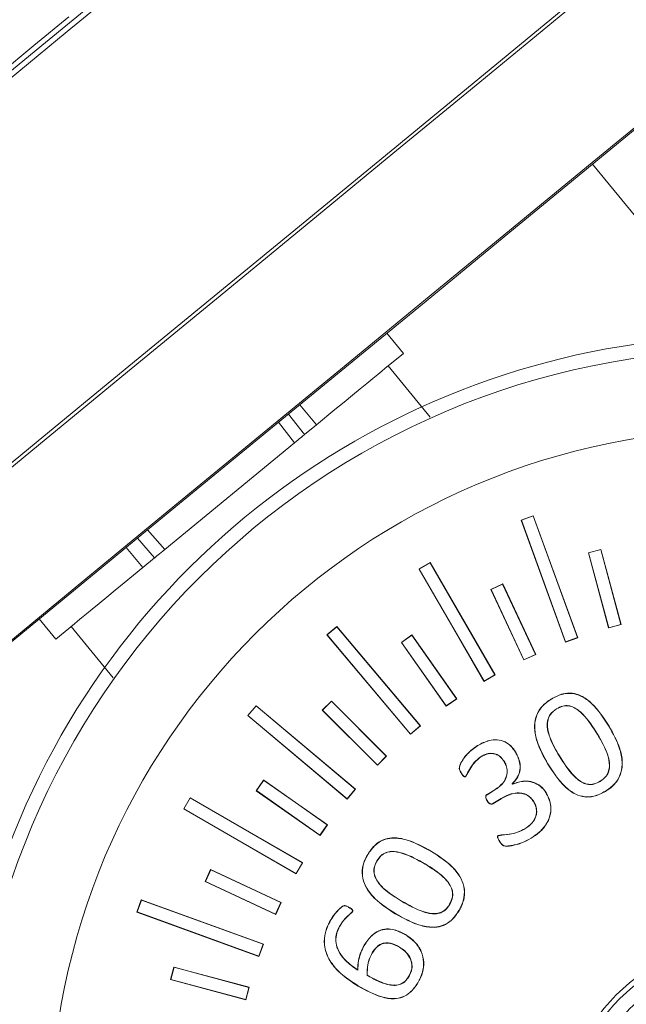
# Model space of a CAD drawing. Units: inches. Extents: x -106 to 1460, y 44 to 995.
# Drawn here: x 86 to 110, y 355 to 393 of the extents above; entities that cross this region are included whole.
import ezdxf

# ---------------------------------------------------------------- set-up
doc = ezdxf.new("R2010")
doc.units = ezdxf.units.IN
doc.header["$MEASUREMENT"] = 0
doc.layers.add('01实线', color=7, linetype='Continuous', lineweight=40)
doc.styles.add('斜体', font='italic.shx', dxfattribs={"width": 0.6})
doc.dimstyles.new('机械4(白色)', dxfattribs={"dimscale": 4, "dimtxt": 3.5, "dimasz": 2.5, "dimexe": 1, "dimexo": 4, "dimgap": 0.5, "dimtad": 1, "dimtxsty": '斜体', "dimcen": 2.5, "dimclrd": 256, "dimclre": 256, "dimclrt": 256, "dimadec": 1, "dimazin": 0, "dimtm": 1e-09, "dimtfac": 0.6, "dimtmove": 0, "dimatfit": 3, "dimfxl": 0, "dimlwd": 25, "dimlwe": 25, "dimarcsym": 0})

# ---------------------------------------------------------------- blocks, each defined once
blk = doc.blocks.new('*D61')
at = {"layer": '01实线', "lineweight": 25}
for p, q in [((83.253, 517.51), (228.627, 517.51)), ((224.627, 280.204), (224.627, 507.51)), ((165.034, 270.204), (228.627, 270.204))]:
    blk.add_line(p, q, dxfattribs=at)
at = {"layer": '01实线'}
for points in [[(222.96, 507.51), (226.293, 507.51), (224.627, 517.51)], [(222.96, 280.204), (226.293, 280.204), (224.627, 270.204)]]:
    blk.add_solid(points, dxfattribs=at)
at = {"layer": 'Defpoints', "color": 0}
for p in [(67.253, 517.51), (224.627, 517.51), (149.034, 270.204)]:
    blk.add_point(p, dxfattribs=at)
at = {"layer": '01实线', "insert": (215.627, 381.182), "char_height": 14, "attachment_point": 5, "rotation": 90, "style": '斜体'}
blk.add_mtext('273', dxfattribs=at)
blk = doc.blocks.new('*D63')
at = {"layer": '01实线', "lineweight": 25}
for p, q in [((112.58, 478.138), (53.081, 550.486)), ((47.898, 541.044), (-60.232, 452.118)), ((-10.997, 376.508), (-70.496, 448.855))]:
    blk.add_line(p, q, dxfattribs=at)
at = {"layer": '01实线'}
for points in [[(46.839, 542.331), (48.957, 539.757), (55.622, 547.396)], [(-61.291, 453.405), (-59.173, 450.831), (-67.956, 445.766)]]:
    blk.add_solid(points, dxfattribs=at)
at = {"layer": 'Defpoints', "color": 0}
for p in [(122.743, 465.78), (-67.956, 445.766), (-0.834, 364.15)]:
    blk.add_point(p, dxfattribs=at)
at = {"layer": '01实线', "insert": (-11.884, 503.532), "char_height": 14, "attachment_point": 5, "rotation": 39.434, "style": '斜体'}
blk.add_mtext('%%C160', dxfattribs=at)

msp = doc.modelspace()

# ---------------------------------------------------------------- linework, layer by layer
at = {"color": 7, "linetype": 'Continuous', "lineweight": 15}
for p, q in [((106.185, 373.433), (105.715, 373.262)), ((105.715, 373.262), (107.425, 368.564)), ((105.724, 373.258), (105.715, 373.262)), ((106.181, 373.424), (105.724, 373.258)), ((105.724, 373.258), (107.429, 368.573)), ((106.181, 373.424), (106.185, 373.433)), ((107.886, 368.739), (106.181, 373.424)), ((107.895, 368.735), (106.185, 373.433)), ((108.789, 372.136), (108.306, 372.007)), ((108.306, 372.007), (109.083, 369.109)), ((108.315, 372.002), (108.306, 372.007)), ((108.784, 372.128), (108.315, 372.002)), ((108.315, 372.002), (109.088, 369.118)), ((108.784, 372.128), (108.789, 372.136)), ((109.557, 369.244), (108.784, 372.128)), ((109.566, 369.239), (108.789, 372.136)), ((102.217, 371.631), (101.784, 371.381)), ((102.215, 371.621), (101.794, 371.378)), ((102.215, 371.621), (102.217, 371.631)), ((104.708, 367.303), (102.215, 371.621)), ((104.717, 367.301), (102.217, 371.631)), ((101.784, 371.381), (104.284, 367.051)), ((101.794, 371.378), (101.784, 371.381)), ((101.794, 371.378), (104.287, 367.06)), ((105.007, 370.806), (104.554, 370.595)), ((104.554, 370.595), (105.822, 367.876)), ((104.563, 370.591), (104.554, 370.595)), ((105.004, 370.797), (104.563, 370.591)), ((104.563, 370.591), (105.825, 367.885)), ((105.004, 370.797), (105.007, 370.806)), ((106.266, 368.091), (105.004, 370.797)), ((106.275, 368.087), (105.007, 370.806)), ((98.622, 369.167), (98.239, 368.846)), ((98.622, 369.157), (98.249, 368.845)), ((101.836, 365.337), (98.622, 369.167)), ((98.622, 369.157), (98.622, 369.167)), ((101.827, 365.338), (98.622, 369.157)), ((109.083, 369.109), (109.566, 369.239)), ((109.088, 369.118), (109.083, 369.109)), ((109.088, 369.118), (109.557, 369.244)), ((109.557, 369.244), (109.566, 369.239)), ((98.239, 368.846), (101.453, 365.016)), ((98.249, 368.845), (98.239, 368.846)), ((98.249, 368.845), (101.454, 365.025)), ((101.513, 368.839), (101.104, 368.552)), ((101.511, 368.83), (101.113, 368.551)), ((101.511, 368.83), (101.513, 368.839)), ((103.224, 366.383), (101.511, 368.83)), ((103.234, 366.382), (101.513, 368.839)), ((107.425, 368.564), (107.895, 368.735)), ((107.429, 368.573), (107.425, 368.564)), ((107.429, 368.573), (107.886, 368.739)), ((107.886, 368.739), (107.895, 368.735)), ((101.104, 368.552), (102.824, 366.095)), ((101.113, 368.551), (101.104, 368.552)), ((101.113, 368.551), (102.826, 366.105)), ((105.822, 367.876), (106.275, 368.087)), ((105.825, 367.885), (105.822, 367.876)), ((105.825, 367.885), (106.266, 368.091)), ((106.266, 368.091), (106.275, 368.087)), ((104.284, 367.051), (104.717, 367.301)), ((104.287, 367.06), (104.284, 367.051)), ((104.287, 367.06), (104.708, 367.303)), ((104.708, 367.303), (104.717, 367.301)), ((98.414, 366.296), (98.06, 365.942)), ((98.414, 366.286), (98.07, 365.942)), ((100.535, 364.174), (98.414, 366.296)), ((98.414, 366.286), (98.414, 366.296)), ((100.525, 364.174), (98.414, 366.286)), ((102.824, 366.095), (103.234, 366.382)), ((102.826, 366.105), (103.224, 366.383)), ((103.224, 366.383), (103.234, 366.382)), ((106.884, 366.373), (106.88, 366.379)), ((95.51, 366.117), (95.189, 365.734)), ((95.511, 366.107), (95.199, 365.734)), ((99.34, 362.903), (95.51, 366.117)), ((95.511, 366.107), (95.51, 366.117)), ((99.331, 362.902), (95.511, 366.107)), ((98.06, 365.942), (100.182, 363.821)), ((98.07, 365.942), (98.06, 365.942)), ((98.07, 365.942), (100.182, 363.831)), ((102.826, 366.105), (102.824, 366.095)), ((107.081, 365.99), (107.077, 365.996)), ((95.189, 365.734), (99.019, 362.52)), ((95.199, 365.734), (95.189, 365.734)), ((95.199, 365.734), (99.018, 362.529)), ((101.453, 365.016), (101.836, 365.337)), ((101.454, 365.025), (101.827, 365.338)), ((101.827, 365.338), (101.836, 365.337)), ((101.454, 365.025), (101.453, 365.016)), ((108.659, 365.016), (108.653, 365.012)), ((100.182, 363.821), (100.535, 364.174)), ((100.182, 363.831), (100.525, 364.174)), ((100.525, 364.174), (100.535, 364.174)), ((107.189, 364.184), (107.183, 364.181)), ((100.182, 363.831), (100.182, 363.821)), ((95.804, 363.252), (95.517, 362.843)), ((98.261, 361.532), (95.804, 363.252)), ((95.805, 363.243), (95.804, 363.252)), ((95.805, 363.243), (95.526, 362.845)), ((98.251, 361.53), (95.805, 363.243)), ((99.018, 362.529), (99.331, 362.902)), ((99.019, 362.52), (99.34, 362.903)), ((99.331, 362.902), (99.34, 362.903)), ((104.403, 362.695), (104.702, 362.877)), ((104.407, 362.689), (104.705, 362.871)), ((105.368, 363.105), (105.376, 363.089)), ((105.376, 363.103), (105.379, 363.098)), ((105.376, 363.089), (105.379, 363.098)), ((108.763, 363.2), (108.759, 363.206)), ((92.975, 362.572), (92.725, 362.139)), ((92.978, 362.562), (92.735, 362.141)), ((97.305, 360.072), (92.975, 362.572)), ((92.978, 362.562), (92.975, 362.572)), ((97.296, 360.069), (92.978, 362.562)), ((95.526, 362.845), (95.517, 362.843)), ((95.517, 362.843), (97.974, 361.122)), ((95.526, 362.845), (97.972, 361.132)), ((99.018, 362.529), (99.019, 362.52)), ((104.946, 362.541), (104.622, 362.344)), ((104.95, 362.535), (104.625, 362.338)), ((92.735, 362.141), (92.725, 362.139)), ((92.725, 362.139), (97.055, 359.639)), ((92.735, 362.141), (97.053, 359.648)), ((106.195, 362.421), (106.201, 362.425)), ((97.972, 361.132), (98.251, 361.53)), ((97.974, 361.122), (98.261, 361.532)), ((98.251, 361.53), (98.261, 361.532)), ((97.972, 361.132), (97.974, 361.122)), ((106.102, 361.011), (106.099, 361.017)), ((99.808, 360.385), (99.814, 360.382)), ((102.26, 360.498), (102.264, 360.504)), ((97.053, 359.648), (97.296, 360.069)), ((97.055, 359.639), (97.305, 360.072)), ((97.296, 360.069), (97.305, 360.072)), ((93.761, 359.802), (93.55, 359.349)), ((93.765, 359.793), (93.559, 359.352)), ((96.48, 358.534), (93.761, 359.802)), ((93.765, 359.793), (93.761, 359.802)), ((96.471, 358.531), (93.765, 359.793)), ((97.053, 359.648), (97.055, 359.639)), ((93.559, 359.352), (93.55, 359.349)), ((93.55, 359.349), (96.269, 358.081)), ((93.559, 359.352), (96.265, 358.09)), ((91.094, 358.641), (90.923, 358.171)), ((91.098, 358.632), (90.932, 358.175)), ((95.792, 356.931), (91.094, 358.641)), ((91.098, 358.632), (91.094, 358.641)), ((95.783, 356.927), (91.098, 358.632)), ((96.265, 358.09), (96.471, 358.531)), ((96.269, 358.081), (96.48, 358.534)), ((96.471, 358.531), (96.48, 358.534)), ((90.932, 358.175), (90.923, 358.171)), ((90.923, 358.171), (95.621, 356.461)), ((90.932, 358.175), (95.617, 356.47)), ((96.265, 358.09), (96.269, 358.081)), ((99.215, 358.179), (99.221, 358.175)), ((103.325, 358.221), (103.319, 358.224)), ((98.731, 357.633), (98.737, 357.629)), ((95.617, 356.47), (95.783, 356.927)), ((95.621, 356.461), (95.792, 356.931)), ((95.783, 356.927), (95.792, 356.931)), ((101.034, 356.812), (101.038, 356.818)), ((95.617, 356.47), (95.621, 356.461)), ((92.349, 356.05), (92.22, 355.567)), ((95.247, 355.273), (92.349, 356.05)), ((92.354, 356.041), (92.349, 356.05)), ((92.354, 356.041), (92.228, 355.572)), ((95.238, 355.268), (92.354, 356.041)), ((92.228, 355.572), (92.22, 355.567)), ((92.22, 355.567), (95.117, 354.79)), ((92.228, 355.572), (95.112, 354.799)), ((99.446, 355.315), (99.449, 355.321)), ((95.112, 354.799), (95.238, 355.268)), ((95.117, 354.79), (95.247, 355.273)), ((95.238, 355.268), (95.247, 355.273)), ((95.112, 354.799), (95.117, 354.79))]:
    msp.add_line(p, q, dxfattribs=at)
at = {"color": 7, "linetype": 'Continuous', "lineweight": 15, "flags": 128}
for points in [[(109.092, 365.325), (109.094, 365.326), (109.096, 365.327), (109.098, 365.329)], [(104.044, 364.579), (104.043, 364.582), (104.041, 364.585)], [(104.176, 364.161), (104.178, 364.158), (104.179, 364.155)], [(105.065, 363.976), (105.062, 363.974), (105.059, 363.973)], [(103.584, 363.399), (103.584, 363.398), (103.586, 363.396), (103.588, 363.394)], [(105.368, 363.105), (105.372, 363.104), (105.376, 363.103)], [(104.407, 362.689), (104.405, 362.692), (104.404, 362.693), (104.403, 362.695)], [(104.946, 362.541), (104.947, 362.539), (104.948, 362.538), (104.95, 362.535)], [(106.671, 362.77), (106.673, 362.771), (106.674, 362.772), (106.677, 362.773)], [(104.622, 362.344), (104.623, 362.341), (104.625, 362.338)], [(105.862, 361.373), (105.861, 361.375), (105.86, 361.377), (105.859, 361.379)], [(100.163, 360.141), (100.165, 360.14), (100.167, 360.138), (100.169, 360.137)], [(102.023, 360.021), (102.022, 360.019), (102.021, 360.017), (102.019, 360.015)], [(101.112, 358.588), (101.113, 358.59), (101.114, 358.591), (101.116, 358.594)], [(100.874, 358.11), (100.873, 358.108), (100.872, 358.106), (100.87, 358.104)], [(98.395, 357.871), (98.392, 357.873), (98.389, 357.875)], [(101.26, 357.296), (101.261, 357.298), (101.262, 357.3), (101.264, 357.302)], [(99.677, 356.885), (99.675, 356.886), (99.673, 356.887), (99.671, 356.888)], [(99.979, 356.593), (99.981, 356.592), (99.983, 356.591), (99.985, 356.59)], [(99.426, 355.933), (99.423, 355.939), (99.419, 355.945)], [(99.783, 355.735), (99.786, 355.737), (99.79, 355.739)], [(101.738, 355.443), (101.739, 355.442), (101.741, 355.441), (101.744, 355.44)]]:
    msp.add_lwpolyline(points, dxfattribs=at)
at = {"color": 7, "linetype": 'Continuous', "lineweight": 15}
for radius in [29.96, 26.907]:
    msp.add_circle((114.501, 349.855), radius, dxfattribs=at)
for centre, radius, start, end in [((114.501, 349.855), 30.5, 306.3465, 225.7067), ((103.908, 366.977), 3.096, 301.0144, 301.1437), ((105.428, 366.039), 2.538, 301.2283, 301.3859), ((103.964, 362.626), 1.066, 121.4037, 121.7792), ((108.523, 365.28), 4.515, 212.1652, 212.2538), ((109.781, 363.323), 0.965, 211.2684, 211.6831), ((106.96, 358.398), 4.796, 122.1255, 122.2089), ((100.265, 358.226), 5.415, 32.2656, 32.3404), ((103.232, 363.609), 3.158, 301.2808, 301.4075), ((102.332, 356.464), 3.76, 149.7849, 149.8914), ((101.345, 355.715), 3.195, 59.4249, 59.5502), ((103.531, 359.292), 4.176, 239.2708, 239.3666)]:
    msp.add_arc(centre, radius, start, end, dxfattribs=at)
for points, knots in [([(106.743, 363.869), (106.585, 364.151), (106.343, 364.584), (106.212, 365.21), (106.257, 365.665), (106.447, 366.034), (106.686, 366.252), (106.836, 366.35), (106.88, 366.379)], [0, 0, 0, 0, 0.338386, 0.518697, 0.664653, 0.811311, 0.944113, 1, 1, 1, 1]), ([(106.749, 363.873), (106.591, 364.155), (106.35, 364.587), (106.219, 365.211), (106.264, 365.663), (106.453, 366.03), (106.69, 366.247), (106.84, 366.344), (106.884, 366.373)], [0, 0, 0, 0, 0.339693, 0.519373, 0.665103, 0.811538, 0.944034, 1, 1, 1, 1]), ([(106.88, 366.379), (107.024, 366.455), (107.273, 366.587), (107.679, 366.614), (108.073, 366.497), (108.605, 366.095), (108.898, 365.64), (109.098, 365.329)], [0, 0, 0, 0, 0.172745, 0.298762, 0.424891, 0.605659, 1, 1, 1, 1]), ([(106.884, 366.373), (107.028, 366.449), (107.276, 366.581), (107.68, 366.606), (108.072, 366.49), (108.601, 366.089), (108.893, 365.636), (109.092, 365.325)], [0, 0, 0, 0, 0.173438, 0.299031, 0.42473, 0.605717, 1, 1, 1, 1]), ([(107.077, 365.996), (106.988, 365.932), (106.839, 365.824), (106.728, 365.567), (106.707, 365.25), (106.844, 364.759), (107.052, 364.405), (107.183, 364.181)], [0, 0, 0, 0, 0.158393, 0.264491, 0.39853, 0.619192, 1, 1, 1, 1]), ([(107.081, 365.99), (106.992, 365.927), (106.845, 365.82), (106.735, 365.566), (106.714, 365.251), (106.85, 364.762), (107.058, 364.409), (107.189, 364.184)], [0, 0, 0, 0, 0.1576, 0.263124, 0.396626, 0.616878, 1, 1, 1, 1]), ([(108.659, 365.016), (108.486, 365.288), (108.235, 365.681), (107.817, 366.037), (107.54, 366.128), (107.301, 366.114), (107.157, 366.038), (107.077, 365.996)], [0, 0, 0, 0, 0.460576, 0.666645, 0.768983, 0.872128, 1, 1, 1, 1]), ([(108.653, 365.012), (108.48, 365.284), (108.23, 365.677), (107.814, 366.03), (107.539, 366.121), (107.302, 366.107), (107.16, 366.032), (107.081, 365.99)], [0, 0, 0, 0, 0.463001, 0.66819, 0.769964, 0.87255, 1, 1, 1, 1]), ([(109.092, 365.325), (109.251, 365.043), (109.493, 364.613), (109.625, 363.987), (109.578, 363.53), (109.386, 363.161), (109.147, 362.946), (108.999, 362.85), (108.957, 362.823)], [0, 0, 0, 0, 0.339195, 0.517576, 0.665791, 0.814793, 0.946176, 1, 1, 1, 1]), ([(109.098, 365.329), (109.257, 365.047), (109.499, 364.615), (109.632, 363.988), (109.585, 363.528), (109.391, 363.156), (109.151, 362.94), (109.003, 362.844), (108.96, 362.817)], [0, 0, 0, 0, 0.337891, 0.516892, 0.665321, 0.814532, 0.946242, 1, 1, 1, 1]), ([(104.041, 364.585), (104.185, 364.66), (104.422, 364.785), (104.797, 364.823), (105.093, 364.745), (105.34, 364.569), (105.451, 364.411), (105.509, 364.327)], [0, 0, 0, 0, 0.286977, 0.471459, 0.657537, 0.819455, 1, 1, 1, 1]), ([(104.044, 364.579), (104.188, 364.654), (104.424, 364.778), (104.798, 364.816), (105.091, 364.738), (105.335, 364.564), (105.445, 364.407), (105.503, 364.324)], [0, 0, 0, 0, 0.288886, 0.472754, 0.658206, 0.819787, 1, 1, 1, 1]), ([(108.759, 363.206), (108.842, 363.267), (108.985, 363.371), (109.096, 363.6), (109.13, 363.877), (109.022, 364.377), (108.805, 364.751), (108.653, 365.012)], [0, 0, 0, 0, 0.149133, 0.257173, 0.364915, 0.556213, 1, 1, 1, 1]), ([(108.763, 363.2), (108.847, 363.262), (108.991, 363.367), (109.103, 363.599), (109.137, 363.879), (109.028, 364.381), (108.81, 364.755), (108.659, 365.016)], [0, 0, 0, 0, 0.150272, 0.258884, 0.367191, 0.559667, 1, 1, 1, 1]), ([(103.403, 363.531), (103.378, 363.571), (103.337, 363.638), (103.331, 363.757), (103.418, 363.974), (103.631, 364.287), (103.902, 364.484), (104.041, 364.585)], [0, 0, 0, 0, 0.103351, 0.17167, 0.257665, 0.618765, 1, 1, 1, 1]), ([(103.409, 363.535), (103.384, 363.575), (103.343, 363.641), (103.339, 363.76), (103.427, 363.975), (103.639, 364.285), (103.908, 364.48), (104.044, 364.579)], [0, 0, 0, 0, 0.104216, 0.171675, 0.257551, 0.622468, 1, 1, 1, 1]), ([(104.176, 364.161), (104.077, 364.083), (103.898, 363.944), (103.727, 363.663), (103.632, 363.488), (103.584, 363.399)], [0, 0, 0, 0, 0.383436, 0.690246, 1, 1, 1, 1]), ([(104.179, 364.155), (104.081, 364.078), (103.903, 363.939), (103.733, 363.658), (103.636, 363.482), (103.588, 363.394)], [0, 0, 0, 0, 0.380293, 0.688712, 1, 1, 1, 1]), ([(105.065, 363.976), (105.017, 364.041), (104.931, 364.157), (104.747, 364.262), (104.545, 364.295), (104.347, 364.254), (104.229, 364.19), (104.176, 364.161)], [0, 0, 0, 0, 0.23376, 0.420211, 0.607083, 0.821651, 1, 1, 1, 1]), ([(105.059, 363.973), (105.011, 364.037), (104.926, 364.152), (104.743, 364.256), (104.544, 364.288), (104.349, 364.247), (104.232, 364.184), (104.179, 364.155)], [0, 0, 0, 0, 0.236332, 0.421451, 0.606949, 0.821639, 1, 1, 1, 1]), ([(105.503, 364.324), (105.576, 364.175), (105.691, 363.937), (105.667, 363.575), (105.561, 363.307), (105.431, 363.171), (105.368, 363.105)], [0, 0, 0, 0, 0.3650014, 0.5803149, 0.7956076, 1, 1, 1, 1]), ([(105.509, 364.327), (105.582, 364.178), (105.697, 363.941), (105.674, 363.577), (105.569, 363.307), (105.439, 363.17), (105.376, 363.103)], [0, 0, 0, 0, 0.363749, 0.580144, 0.796535, 1, 1, 1, 1]), ([(107.183, 364.181), (107.355, 363.908), (107.604, 363.513), (108.024, 363.16), (108.302, 363.069), (108.54, 363.083), (108.683, 363.159), (108.763, 363.2)], [0, 0, 0, 0, 0.460926, 0.667553, 0.769762, 0.872542, 1, 1, 1, 1]), ([(107.189, 364.184), (107.361, 363.912), (107.61, 363.518), (108.028, 363.166), (108.302, 363.076), (108.538, 363.09), (108.68, 363.165), (108.759, 363.206)], [0, 0, 0, 0, 0.463358, 0.66911, 0.770755, 0.87298, 1, 1, 1, 1]), ([(104.702, 362.877), (104.812, 362.955), (104.989, 363.082), (105.144, 363.345), (105.188, 363.586), (105.151, 363.803), (105.087, 363.921), (105.059, 363.973)], [0, 0, 0, 0, 0.30911, 0.499634, 0.69109, 0.86485, 1, 1, 1, 1]), ([(104.705, 362.871), (104.817, 362.95), (104.996, 363.078), (105.152, 363.344), (105.195, 363.587), (105.157, 363.806), (105.093, 363.925), (105.065, 363.976)], [0, 0, 0, 0, 0.310092, 0.500475, 0.691767, 0.865842, 1, 1, 1, 1]), ([(108.96, 362.817), (108.816, 362.741), (108.566, 362.608), (108.157, 362.584), (107.76, 362.704), (107.232, 363.109), (106.941, 363.562), (106.743, 363.869)], [0, 0, 0, 0, 0.172913, 0.300226, 0.427554, 0.610631, 1, 1, 1, 1]), ([(108.957, 362.823), (108.812, 362.746), (108.563, 362.615), (108.156, 362.591), (107.761, 362.711), (107.236, 363.116), (106.946, 363.566), (106.749, 363.873)], [0, 0, 0, 0, 0.173609, 0.300469, 0.427336, 0.610656, 1, 1, 1, 1]), ([(103.588, 363.394), (103.579, 363.389), (103.565, 363.381), (103.542, 363.379), (103.52, 363.384), (103.481, 363.412), (103.445, 363.466), (103.415, 363.512), (103.403, 363.531)], [0, 0, 0, 0, 0.110216, 0.185305, 0.260625, 0.369068, 0.726158, 1, 1, 1, 1]), ([(103.584, 363.399), (103.576, 363.395), (103.563, 363.388), (103.542, 363.386), (103.523, 363.391), (103.487, 363.417), (103.451, 363.468), (103.422, 363.514), (103.409, 363.535)], [0, 0, 0, 0, 0.107459, 0.175511, 0.24384, 0.345932, 0.698359, 1, 1, 1, 1]), ([(105.376, 363.089), (105.532, 363.143), (105.792, 363.235), (106.178, 363.179), (106.475, 363.029), (106.606, 362.855), (106.671, 362.77)], [0, 0, 0, 0, 0.334212, 0.557652, 0.782199, 1, 1, 1, 1]), ([(105.379, 363.098), (105.531, 363.151), (105.789, 363.241), (106.174, 363.188), (106.478, 363.036), (106.611, 362.86), (106.677, 362.773)], [0, 0, 0, 0, 0.325225, 0.551569, 0.779099, 1, 1, 1, 1]), ([(104.404, 362.456), (104.391, 362.478), (104.364, 362.523), (104.347, 362.587), (104.354, 362.638), (104.37, 362.671), (104.39, 362.687), (104.401, 362.694), (104.403, 362.695)], [0, 0, 0, 0, 0.287719, 0.578933, 0.715862, 0.853551, 0.979927, 1, 1, 1, 1]), ([(104.41, 362.46), (104.397, 362.481), (104.371, 362.525), (104.355, 362.586), (104.36, 362.634), (104.375, 362.665), (104.394, 362.681), (104.405, 362.688), (104.407, 362.689)], [0, 0, 0, 0, 0.291371, 0.586276, 0.718539, 0.851455, 0.975682, 1, 1, 1, 1]), ([(106.201, 362.425), (106.153, 362.491), (106.061, 362.617), (105.856, 362.729), (105.608, 362.772), (105.287, 362.726), (105.071, 362.609), (104.946, 362.541)], [0, 0, 0, 0, 0.171381, 0.327037, 0.482599, 0.700172, 1, 1, 1, 1]), ([(106.195, 362.421), (106.147, 362.487), (106.056, 362.612), (105.851, 362.723), (105.605, 362.765), (105.287, 362.719), (105.073, 362.602), (104.95, 362.535)], [0, 0, 0, 0, 0.172743, 0.327728, 0.48261, 0.700713, 1, 1, 1, 1]), ([(106.671, 362.77), (106.743, 362.622), (106.869, 362.364), (106.859, 361.95), (106.716, 361.572), (106.447, 361.252), (106.206, 361.09), (106.099, 361.017)], [0, 0, 0, 0, 0.23482, 0.408081, 0.581496, 0.812293, 1, 1, 1, 1]), ([(106.677, 362.773), (106.749, 362.625), (106.875, 362.368), (106.867, 361.952), (106.724, 361.571), (106.453, 361.248), (106.211, 361.085), (106.102, 361.011)], [0, 0, 0, 0, 0.23353, 0.407104, 0.580848, 0.811284, 1, 1, 1, 1]), ([(104.625, 362.338), (104.611, 362.331), (104.585, 362.319), (104.543, 362.323), (104.496, 362.344), (104.446, 362.39), (104.418, 362.433), (104.404, 362.456)], [0, 0, 0, 0, 0.168471, 0.292011, 0.446122, 0.713324, 1, 1, 1, 1]), ([(104.622, 362.344), (104.607, 362.337), (104.582, 362.326), (104.54, 362.331), (104.495, 362.353), (104.449, 362.398), (104.423, 362.439), (104.41, 362.46)], [0, 0, 0, 0, 0.175434, 0.296508, 0.454888, 0.730413, 1, 1, 1, 1]), ([(105.859, 361.379), (105.959, 361.448), (106.124, 361.564), (106.274, 361.806), (106.321, 362.034), (106.287, 362.249), (106.224, 362.366), (106.195, 362.421)], [0, 0, 0, 0, 0.2930241, 0.4847487, 0.6775419, 0.849034, 1, 1, 1, 1]), ([(105.862, 361.373), (105.963, 361.443), (106.129, 361.559), (106.281, 361.803), (106.328, 362.034), (106.293, 362.25), (106.231, 362.369), (106.201, 362.425)], [0, 0, 0, 0, 0.292151, 0.484114, 0.677142, 0.848978, 1, 1, 1, 1]), ([(104.84, 361.122), (104.879, 361.128), (105.047, 361.15), (105.307, 361.165), (105.615, 361.245), (105.776, 361.334), (105.859, 361.379)], [0, 0, 0, 0, 0.110857, 0.479544, 0.735713, 1, 1, 1, 1]), ([(104.844, 361.116), (104.886, 361.121), (105.074, 361.142), (105.41, 361.167), (105.706, 361.281), (105.847, 361.364), (105.862, 361.373)], [0, 0, 0, 0, 0.120472, 0.534641, 0.950613, 1, 1, 1, 1]), ([(99.808, 360.385), (99.899, 360.52), (100.055, 360.752), (100.396, 360.967), (100.793, 361.051), (101.456, 360.955), (101.934, 360.688), (102.264, 360.504)], [0, 0, 0, 0, 0.172462, 0.296288, 0.420211, 0.599349, 1, 1, 1, 1]), ([(99.814, 360.382), (99.905, 360.517), (100.061, 360.748), (100.4, 360.961), (100.795, 361.044), (101.456, 360.947), (101.932, 360.681), (102.26, 360.498)], [0, 0, 0, 0, 0.173152, 0.296576, 0.42009, 0.599444, 1, 1, 1, 1]), ([(104.872, 360.91), (104.86, 360.93), (104.839, 360.966), (104.817, 361.015), (104.808, 361.054), (104.809, 361.081), (104.819, 361.104), (104.832, 361.116), (104.84, 361.122)], [0, 0, 0, 0, 0.2871996, 0.532709, 0.6837938, 0.7864597, 0.867658, 1, 1, 1, 1]), ([(104.878, 360.914), (104.867, 360.933), (104.846, 360.969), (104.824, 361.016), (104.815, 361.053), (104.816, 361.077), (104.823, 361.097), (104.835, 361.108), (104.843, 361.115), (104.844, 361.116)], [0, 0, 0, 0, 0.290928, 0.548368, 0.691031, 0.792538, 0.867265, 0.971809, 1, 1, 1, 1]), ([(106.102, 361.011), (105.982, 360.947), (105.758, 360.828), (105.448, 360.736), (105.232, 360.709), (105.11, 360.701), (105.028, 360.723), (104.946, 360.792), (104.901, 360.863), (104.872, 360.91)], [0, 0, 0, 0, 0.297116, 0.552741, 0.698543, 0.771308, 0.818287, 0.878559, 1, 1, 1, 1]), ([(106.099, 361.017), (105.979, 360.953), (105.744, 360.829), (105.437, 360.74), (105.214, 360.714), (105.081, 360.703), (104.966, 360.776), (104.915, 360.854), (104.882, 360.906), (104.878, 360.914)], [0, 0, 0, 0, 0.298779, 0.583345, 0.691579, 0.800168, 0.862883, 0.98088, 1, 1, 1, 1]), ([(100.87, 358.104), (100.598, 358.279), (100.18, 358.547), (99.769, 359.038), (99.594, 359.46), (99.587, 359.873), (99.694, 360.179), (99.781, 360.337), (99.808, 360.385)], [0, 0, 0, 0, 0.338082, 0.519058, 0.66426, 0.810128, 0.942452, 1, 1, 1, 1]), ([(100.874, 358.11), (100.602, 358.285), (100.185, 358.552), (99.775, 359.042), (99.601, 359.461), (99.594, 359.872), (99.701, 360.176), (99.787, 360.334), (99.814, 360.382)], [0, 0, 0, 0, 0.339387, 0.519715, 0.66468, 0.810315, 0.942323, 1, 1, 1, 1]), ([(102.023, 360.021), (101.742, 360.179), (101.335, 360.407), (100.798, 360.527), (100.51, 360.475), (100.303, 360.35), (100.213, 360.215), (100.163, 360.141)], [0, 0, 0, 0, 0.460032, 0.665713, 0.769134, 0.873303, 1, 1, 1, 1]), ([(102.019, 360.015), (101.738, 360.173), (101.333, 360.4), (100.798, 360.52), (100.512, 360.468), (100.308, 360.345), (100.218, 360.211), (100.169, 360.137)], [0, 0, 0, 0, 0.462456, 0.667262, 0.770103, 0.873694, 1, 1, 1, 1]), ([(102.26, 360.498), (102.533, 360.324), (102.948, 360.059), (103.356, 359.572), (103.532, 359.156), (103.541, 358.742), (103.435, 358.433), (103.346, 358.273), (103.319, 358.224)], [0, 0, 0, 0, 0.338791, 0.515754, 0.661062, 0.807042, 0.940798, 1, 1, 1, 1]), ([(102.264, 360.504), (102.536, 360.33), (102.953, 360.065), (103.362, 359.576), (103.539, 359.157), (103.548, 358.741), (103.442, 358.431), (103.353, 358.27), (103.325, 358.221)], [0, 0, 0, 0, 0.337493, 0.515061, 0.66061, 0.806828, 0.94089, 1, 1, 1, 1]), ([(100.163, 360.141), (100.113, 360.039), (100.03, 359.869), (100.061, 359.584), (100.198, 359.29), (100.553, 358.93), (100.898, 358.719), (101.112, 358.588)], [0, 0, 0, 0, 0.162748, 0.270835, 0.407297, 0.6325, 1, 1, 1, 1]), ([(100.169, 360.137), (100.12, 360.036), (100.037, 359.868), (100.067, 359.586), (100.203, 359.295), (100.557, 358.936), (100.901, 358.725), (101.116, 358.594)], [0, 0, 0, 0, 0.161882, 0.269384, 0.405332, 0.629801, 1, 1, 1, 1]), ([(102.964, 358.469), (103.009, 358.563), (103.087, 358.725), (103.074, 358.984), (102.968, 359.251), (102.632, 359.635), (102.267, 359.861), (102.019, 360.015)], [0, 0, 0, 0, 0.151816, 0.261165, 0.370122, 0.571076, 1, 1, 1, 1]), ([(102.97, 358.465), (103.016, 358.561), (103.094, 358.725), (103.081, 358.986), (102.974, 359.255), (102.636, 359.641), (102.271, 359.867), (102.023, 360.021)], [0, 0, 0, 0, 0.152555, 0.262456, 0.37197, 0.573665, 1, 1, 1, 1]), ([(98.389, 357.875), (98.46, 357.983), (98.56, 358.133), (98.71, 358.286), (98.798, 358.361), (98.863, 358.412), (98.929, 358.42), (98.999, 358.403), (99.049, 358.375), (99.083, 358.356)], [0, 0, 0, 0, 0.408639, 0.569476, 0.672197, 0.775631, 0.821471, 0.877539, 1, 1, 1, 1]), ([(98.395, 357.871), (98.466, 357.978), (98.565, 358.127), (98.713, 358.279), (98.8, 358.354), (98.864, 358.405), (98.929, 358.413), (98.997, 358.396), (99.046, 358.369), (99.079, 358.35)], [0, 0, 0, 0, 0.409568, 0.57037, 0.674177, 0.778668, 0.822717, 0.876964, 1, 1, 1, 1]), ([(99.079, 358.35), (99.11, 358.333), (99.156, 358.306), (99.205, 358.267), (99.221, 358.239), (99.227, 358.218), (99.225, 358.197), (99.218, 358.186), (99.215, 358.179)], [0, 0, 0, 0, 0.439804, 0.649076, 0.751614, 0.836385, 0.908288, 1, 1, 1, 1]), ([(99.083, 358.356), (99.114, 358.339), (99.161, 358.312), (99.211, 358.271), (99.228, 358.24), (99.234, 358.216), (99.231, 358.194), (99.224, 358.181), (99.221, 358.175)], [0, 0, 0, 0, 0.420789, 0.635891, 0.74271, 0.831748, 0.92144, 1, 1, 1, 1]), ([(101.112, 358.588), (101.392, 358.428), (101.798, 358.196), (102.335, 358.081), (102.623, 358.131), (102.827, 358.257), (102.919, 358.391), (102.97, 358.465)], [0, 0, 0, 0, 0.459999, 0.666942, 0.769256, 0.872171, 1, 1, 1, 1]), ([(101.116, 358.594), (101.396, 358.434), (101.8, 358.203), (102.335, 358.089), (102.621, 358.138), (102.823, 358.262), (102.914, 358.395), (102.964, 358.469)], [0, 0, 0, 0, 0.462423, 0.668501, 0.770257, 0.872621, 1, 1, 1, 1]), ([(99.215, 358.179), (99.159, 358.127), (99.048, 358.025), (98.872, 357.855), (98.782, 357.712), (98.731, 357.633)], [0, 0, 0, 0, 0.3114668, 0.6170296, 1, 1, 1, 1]), ([(99.221, 358.175), (99.165, 358.123), (99.048, 358.015), (98.872, 357.844), (98.783, 357.701), (98.737, 357.629)], [0, 0, 0, 0, 0.313366, 0.652528, 1, 1, 1, 1]), ([(103.325, 358.221), (103.234, 358.086), (103.076, 357.853), (102.731, 357.637), (102.326, 357.555), (101.666, 357.66), (101.193, 357.924), (100.87, 358.104)], [0, 0, 0, 0, 0.172708, 0.298523, 0.424454, 0.606943, 1, 1, 1, 1]), ([(103.319, 358.224), (103.228, 358.089), (103.07, 357.857), (102.726, 357.643), (102.324, 357.562), (101.667, 357.668), (101.196, 357.931), (100.874, 358.11)], [0, 0, 0, 0, 0.173401, 0.298763, 0.424233, 0.606934, 1, 1, 1, 1]), ([(99.446, 355.315), (99.174, 355.491), (98.735, 355.777), (98.311, 356.316), (98.13, 356.798), (98.133, 357.267), (98.25, 357.627), (98.357, 357.817), (98.389, 357.875)], [0, 0, 0, 0, 0.307307, 0.497764, 0.644279, 0.791168, 0.93705, 1, 1, 1, 1]), ([(99.449, 355.321), (99.178, 355.497), (98.739, 355.783), (98.317, 356.32), (98.137, 356.8), (98.14, 357.267), (98.256, 357.624), (98.363, 357.814), (98.395, 357.871)], [0, 0, 0, 0, 0.3083875, 0.4985663, 0.644753, 0.7913086, 0.9369738, 1, 1, 1, 1]), ([(98.731, 357.633), (98.676, 357.52), (98.573, 357.312), (98.574, 356.97), (98.688, 356.622), (98.971, 356.25), (99.262, 356.047), (99.426, 355.933)], [0, 0, 0, 0, 0.181009, 0.333493, 0.485493, 0.709057, 1, 1, 1, 1]), ([(98.737, 357.629), (98.682, 357.517), (98.58, 357.311), (98.581, 356.971), (98.695, 356.625), (98.974, 356.258), (99.259, 356.058), (99.419, 355.945)], [0, 0, 0, 0, 0.181911, 0.334983, 0.487566, 0.712448, 1, 1, 1, 1]), ([(99.671, 356.888), (99.761, 357.024), (99.91, 357.248), (100.226, 357.46), (100.533, 357.536), (100.897, 357.491), (101.124, 357.374), (101.264, 357.302)], [0, 0, 0, 0, 0.2571595, 0.4255078, 0.5947828, 0.7507962, 1, 1, 1, 1]), ([(99.677, 356.885), (99.767, 357.02), (99.916, 357.244), (100.231, 357.454), (100.535, 357.529), (100.896, 357.483), (101.122, 357.367), (101.26, 357.296)], [0, 0, 0, 0, 0.258682, 0.426614, 0.595473, 0.75114, 1, 1, 1, 1]), ([(101.26, 357.296), (101.393, 357.203), (101.64, 357.029), (101.888, 356.654), (101.978, 356.25), (101.935, 355.826), (101.806, 355.576), (101.738, 355.443)], [0, 0, 0, 0, 0.225098, 0.417918, 0.611442, 0.793031, 1, 1, 1, 1]), ([(101.264, 357.302), (101.397, 357.209), (101.644, 357.035), (101.894, 356.658), (101.986, 356.251), (101.942, 355.824), (101.812, 355.574), (101.744, 355.44)], [0, 0, 0, 0, 0.223942, 0.417228, 0.611228, 0.792947, 1, 1, 1, 1]), ([(99.419, 355.945), (99.427, 356.065), (99.44, 356.288), (99.526, 356.608), (99.622, 356.794), (99.671, 356.888)], [0, 0, 0, 0, 0.36465, 0.677699, 1, 1, 1, 1]), ([(99.426, 355.933), (99.433, 356.056), (99.446, 356.282), (99.532, 356.605), (99.628, 356.791), (99.677, 356.885)], [0, 0, 0, 0, 0.370783, 0.680783, 1, 1, 1, 1]), ([(101.038, 356.818), (100.925, 356.878), (100.756, 356.967), (100.501, 356.995), (100.317, 356.946), (100.128, 356.816), (100.037, 356.68), (99.979, 356.593)], [0, 0, 0, 0, 0.303721, 0.456024, 0.609243, 0.751157, 1, 1, 1, 1]), ([(101.034, 356.812), (100.923, 356.871), (100.756, 356.959), (100.503, 356.988), (100.322, 356.94), (100.134, 356.812), (100.043, 356.676), (99.985, 356.59)], [0, 0, 0, 0, 0.302464, 0.454748, 0.607987, 0.74922, 1, 1, 1, 1]), ([(101.397, 355.702), (101.441, 355.793), (101.519, 355.953), (101.511, 356.212), (101.423, 356.453), (101.257, 356.662), (101.103, 356.766), (101.034, 356.812)], [0, 0, 0, 0, 0.22841, 0.402619, 0.576464, 0.810154, 1, 1, 1, 1]), ([(101.403, 355.698), (101.448, 355.79), (101.526, 355.953), (101.517, 356.214), (101.428, 356.457), (101.261, 356.668), (101.107, 356.772), (101.038, 356.818)], [0, 0, 0, 0, 0.228895, 0.403489, 0.577718, 0.811668, 1, 1, 1, 1]), ([(99.979, 356.593), (99.942, 356.522), (99.869, 356.379), (99.787, 356.09), (99.785, 355.872), (99.783, 355.735)], [0, 0, 0, 0, 0.26949, 0.539382, 1, 1, 1, 1]), ([(99.985, 356.59), (99.948, 356.518), (99.875, 356.376), (99.795, 356.089), (99.791, 355.874), (99.79, 355.739)], [0, 0, 0, 0, 0.2718719, 0.5441456, 1, 1, 1, 1]), ([(99.783, 355.735), (99.922, 355.656), (100.213, 355.493), (100.603, 355.353), (100.929, 355.337), (101.137, 355.403), (101.297, 355.536), (101.367, 355.644), (101.403, 355.698)], [0, 0, 0, 0, 0.261986, 0.545928, 0.66714, 0.78968, 0.893979, 1, 1, 1, 1]), ([(99.79, 355.739), (99.929, 355.66), (100.219, 355.498), (100.608, 355.359), (100.93, 355.345), (101.136, 355.41), (101.292, 355.542), (101.362, 355.648), (101.397, 355.702)], [0, 0, 0, 0, 0.264104, 0.548926, 0.669366, 0.791125, 0.894776, 1, 1, 1, 1]), ([(101.744, 355.44), (101.651, 355.305), (101.495, 355.079), (101.159, 354.875), (100.777, 354.804), (100.172, 354.914), (99.739, 355.153), (99.446, 355.315)], [0, 0, 0, 0, 0.184531, 0.310801, 0.437466, 0.620268, 1, 1, 1, 1]), ([(101.738, 355.443), (101.645, 355.309), (101.49, 355.083), (101.154, 354.881), (100.774, 354.811), (100.172, 354.922), (99.74, 355.16), (99.449, 355.321)], [0, 0, 0, 0, 0.185324, 0.311264, 0.437605, 0.621277, 1, 1, 1, 1])]:
    msp.add_open_spline(points, degree=3, knots=knots, dxfattribs=at)
at = {"layer": '01实线', "color": 8, "linetype": 'Continuous', "lineweight": 15}
msp.add_line((114.306, 379.855), (108.459, 386.965), dxfattribs=at)
at = {"layer": '01实线', "color": 7, "linetype": 'Continuous', "lineweight": 15}
for p, q in [((101.181, 379.685), (100.546, 380.458)), ((101.181, 379.685), (100.467, 379.099)), ((102.219, 377.226), (100.594, 379.203)), ((97.837, 376.935), (97.201, 377.707)), ((97.378, 376.558), (96.762, 377.346)), ((98.55, 377.522), (97.837, 376.935)), ((96.991, 376.24), (96.376, 377.029)), ((97.837, 376.935), (97.378, 376.558)), ((96.991, 376.24), (91.993, 372.129)), ((91.338, 372.885), (91.993, 372.129)), ((90.952, 372.568), (91.607, 371.812)), ((91.148, 371.434), (90.513, 372.207)), ((91.607, 371.812), (91.148, 371.434)), ((91.148, 371.434), (90.434, 370.847)), ((87.803, 368.684), (87.168, 369.456)), ((88.517, 369.271), (87.803, 368.684)), ((88.391, 369.167), (90.016, 367.19))]:
    msp.add_line(p, q, dxfattribs=at)
at = {"layer": '01实线', "color": 7, "linetype": 'Continuous', "lineweight": 15, "flags": 128}
for points in [[(55.861, 350.607), (58.522, 352.795), (61.318, 355.094), (64.238, 357.495), (67.268, 359.988), (70.398, 362.561), (73.612, 365.205), (76.898, 367.907), (80.241, 370.656), (83.627, 373.441), (87.043, 376.25), (90.473, 379.071), (93.903, 381.892), (97.319, 384.702), (100.706, 387.487), (104.049, 390.236), (107.335, 392.938), (110.549, 395.582), (113.678, 398.155), (116.709, 400.648), (119.628, 403.049), (122.424, 405.348), (125.085, 407.536)], [(125.139, 407.41), (122.481, 405.224), (119.687, 402.926), (116.77, 400.527), (113.742, 398.037), (110.615, 395.466), (107.404, 392.825), (104.121, 390.125), (100.781, 387.378), (97.397, 384.595), (93.984, 381.788), (90.557, 378.97), (87.13, 376.151), (83.717, 373.344), (80.333, 370.562), (76.993, 367.814), (73.71, 365.115), (70.498, 362.473), (67.372, 359.902), (64.344, 357.412), (61.427, 355.013), (58.633, 352.715), (55.975, 350.529)], [(62.005, 348.838), (64.576, 350.952), (67.282, 353.177), (70.109, 355.503), (73.046, 357.918), (76.078, 360.411), (79.191, 362.971), (82.372, 365.587), (85.605, 368.246), (88.876, 370.936), (92.169, 373.645), (95.47, 376.36), (98.764, 379.068), (102.035, 381.758), (105.268, 384.417), (108.449, 387.033), (111.562, 389.593), (114.594, 392.087), (117.53, 394.502), (120.358, 396.827), (123.063, 399.052), (125.634, 401.167)], [(125.6, 401.063), (123.035, 398.953), (120.335, 396.733), (117.514, 394.413), (114.584, 392.003), (111.559, 389.515), (108.453, 386.961), (105.28, 384.351), (102.054, 381.698), (98.79, 379.014), (95.504, 376.311), (92.21, 373.603), (88.924, 370.9), (85.66, 368.216), (82.434, 365.563), (79.261, 362.953), (76.155, 360.399), (73.13, 357.911), (70.2, 355.501), (67.379, 353.181), (64.679, 350.961), (62.114, 348.851)], [(90.601, 394.29), (87.259, 391.541), (83.9, 388.779), (80.537, 386.013), (77.185, 383.256), (73.856, 380.518), (70.564, 377.811), (67.323, 375.145), (64.144, 372.532), (61.043, 369.981), (58.029, 367.503), (55.117, 365.107), (52.317, 362.805), (49.641, 360.604), (47.099, 358.514), (44.702, 356.542), (42.46, 354.698), (40.381, 352.989), (38.474, 351.42)], [(77.576, 383.825), (78.914, 384.925), (80.254, 386.027), (81.595, 387.13), (82.938, 388.234), (84.28, 389.338), (85.622, 390.442), (86.962, 391.544), (88.299, 392.643)], [(100.467, 379.099), (100.35, 379.002), (100.194, 378.874), (100.003, 378.717), (99.776, 378.53), (99.516, 378.316), (99.224, 378.076), (98.901, 377.81), (98.55, 377.522)], [(97.378, 376.558), (97.373, 376.554), (97.357, 376.54), (97.329, 376.518), (97.291, 376.486), (97.243, 376.447), (97.187, 376.401), (97.126, 376.35), (97.06, 376.296), (96.991, 376.24)], [(91.993, 372.129), (91.925, 372.073), (91.859, 372.019), (91.797, 371.968), (91.741, 371.922), (91.694, 371.883), (91.655, 371.852), (91.628, 371.829), (91.611, 371.815), (91.607, 371.812)], [(90.434, 370.847), (90.083, 370.559), (89.761, 370.293), (89.468, 370.053), (89.208, 369.839), (88.981, 369.653), (88.79, 369.495), (88.635, 369.367), (88.517, 369.271)]]:
    msp.add_lwpolyline(points, dxfattribs=at)
at = {"layer": '01实线', "color": 8, "linetype": 'Continuous', "lineweight": 15, "flags": 128}
msp.add_lwpolyline([(91.588, 394.83), (88.243, 392.079), (84.878, 389.312), (81.506, 386.539), (78.141, 383.771), (74.796, 381.02), (71.485, 378.297), (68.221, 375.613), (65.018, 372.979), (61.887, 370.404), (58.843, 367.9), (55.896, 365.477), (53.06, 363.144), (50.344, 360.911), (47.761, 358.787), (45.321, 356.78), (43.033, 354.898), (40.907, 353.15), (38.951, 351.541), (37.173, 350.079)], dxfattribs=at)
at = {"layer": '01实线', "color": 7, "linetype": 'Continuous', "lineweight": 15}
for radius in [7.244, 7.043, 6.5, 5.5]:
    msp.add_circle((114.501, 349.855), radius, dxfattribs=at)

# ---------------------------------------------------------------- dimensions: what is measured, and where the dimension line sits
at = {"layer": '01实线'}
dim = msp.add_aligned_dim(p1=(122.743, 465.78), p2=(-0.834, 364.15), distance=-105.671, text='%%C<>', dimstyle='机械4(白色)', dxfattribs=at)
dim.commit()
dim.dimension.update_dxf_attribs({"geometry": '*D63', "text_midpoint": (-11.884, 503.532)})
dim = msp.add_linear_dim(base=(224.627, 517.51), p1=(149.034, 270.204), p2=(67.253, 517.51), angle=90, text='273', dimstyle='机械4(白色)', dxfattribs=at)
dim.commit()
dim.dimension.update_dxf_attribs({"geometry": '*D61', "text_midpoint": (224.627, 381.182), "dimtype": 160})

doc.saveas('drawing.dxf')
